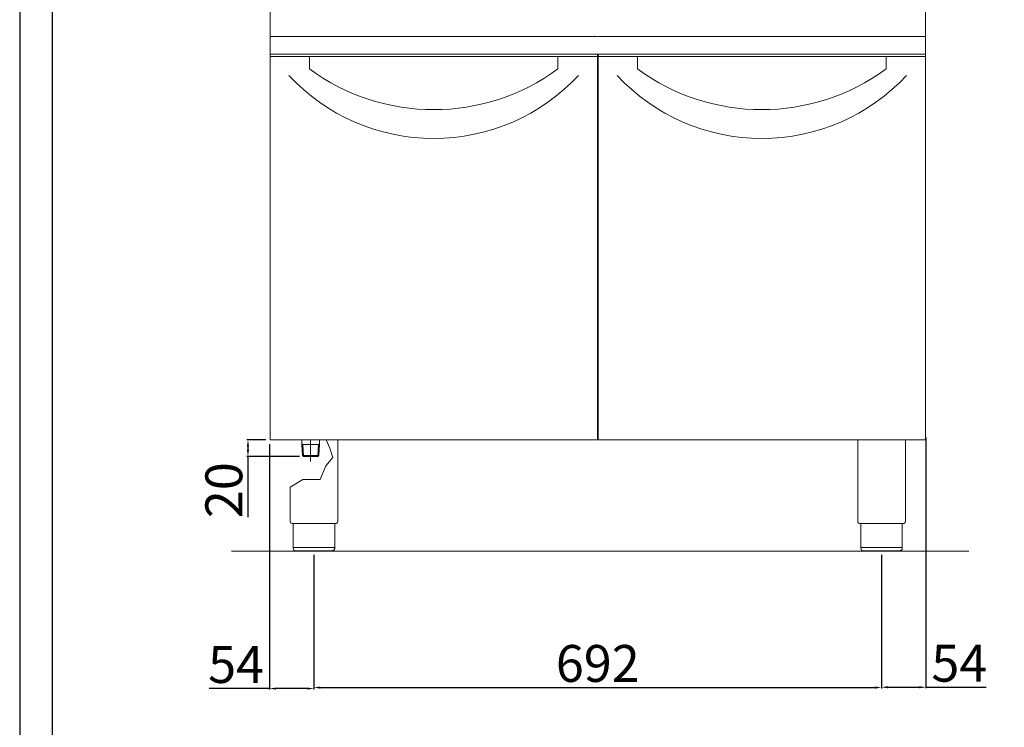
# Model space of a CAD drawing. Units: millimetres. Extents: x -52785 to -50013, y -14326 to -10406.
# Drawn here: x -52785 to -51585, y -12165 to -11302 of the extents above; entities that cross this region are included whole.
import ezdxf

# ---------------------------------------------------------------- set-up
doc = ezdxf.new("R2010")
doc.units = ezdxf.units.MM
doc.styles.get("Standard").update_dxf_attribs({"font": 'arial.ttf', "height": 45})
doc.dimstyles.new('ISO-25', dxfattribs={"dimtxt": 45, "dimasz": 8, "dimexe": 1.25, "dimexo": 5, "dimtad": 1, "dimtxsty": 'Standard', "dimcen": 2.5, "dimadec": 0, "dimazin": 0, "dimtfac": 1, "dimtmove": 0, "dimatfit": 3, "dimfxl": 1, "dimarcsym": 0})

# ---------------------------------------------------------------- blocks, each defined once
blk = doc.blocks.new('*D494')
at = {"color": 0, "lineweight": -2}
for p, q in [((-52426.4, -11954.6), (-52426.4, -12117.6)), ((-51734.4, -11954.6), (-51734.4, -12117.6)), ((-52418.4, -12116.4), (-51742.4, -12116.4))]:
    blk.add_line(p, q, dxfattribs=at)
at = {"color": 0}
for points in [[(-52418.4, -12115), (-52418.4, -12117.7), (-52426.4, -12116.4)], [(-51742.4, -12115), (-51742.4, -12117.7), (-51734.4, -12116.4)]]:
    blk.add_solid(points, dxfattribs=at)
at = {"layer": 'Defpoints', "color": 0}
for p in [(-52426.4, -11949.6), (-51734.4, -11949.6), (-51734.4, -12116.4)]:
    blk.add_point(p, dxfattribs=at)
at = {"color": 0, "insert": (-52080.4, -12092.8), "char_height": 45, "attachment_point": 5}
blk.add_mtext('692', dxfattribs=at)
blk = doc.blocks.new('*D431')
at = {"color": 0, "lineweight": -2}
for p, q in [((-51680.4, -11811.8), (-51680.4, -12117.2)), ((-51734.4, -11955.2), (-51734.4, -12117.2)), ((-51726.4, -12116), (-51688.4, -12116)), ((-51680.4, -12116), (-51606.9, -12116))]:
    blk.add_line(p, q, dxfattribs=at)
at = {"color": 0}
for points in [[(-51726.4, -12114.6), (-51726.4, -12117.3), (-51734.4, -12116)], [(-51688.4, -12114.6), (-51688.4, -12117.3), (-51680.4, -12116)]]:
    blk.add_solid(points, dxfattribs=at)
at = {"layer": 'Defpoints', "color": 0}
for p in [(-51680.4, -11806.8), (-51734.4, -11950.2), (-51680.4, -12116)]:
    blk.add_point(p, dxfattribs=at)
at = {"color": 0, "insert": (-51639.6, -12092.5), "char_height": 45, "attachment_point": 5}
blk.add_mtext('54', dxfattribs=at)
blk = doc.blocks.new('*D497')
at = {"color": 0, "lineweight": -2}
for p, q in [((-52484.9, -11814.6), (-52508.1, -11814.6)), ((-52506.8, -11822.6), (-52506.8, -11826.6)), ((-52444.1, -11834.6), (-52508.1, -11834.6)), ((-52506.8, -11834.6), (-52506.8, -11908.9))]:
    blk.add_line(p, q, dxfattribs=at)
at = {"color": 0}
for points in [[(-52508.2, -11822.6), (-52505.5, -11822.6), (-52506.8, -11814.6)], [(-52508.2, -11826.6), (-52505.5, -11826.6), (-52506.8, -11834.6)]]:
    blk.add_solid(points, dxfattribs=at)
at = {"layer": 'Defpoints', "color": 0}
for p in [(-52479.9, -11814.6), (-52506.8, -11834.6), (-52439.1, -11834.6)]:
    blk.add_point(p, dxfattribs=at)
at = {"color": 0, "insert": (-52530.4, -11875.8), "char_height": 45, "attachment_point": 5, "rotation": 90}
blk.add_mtext('20', dxfattribs=at)
blk = doc.blocks.new('*D498')
at = {"color": 0, "lineweight": -2}
for p, q in [((-52480.5, -11819.6), (-52480.5, -12118.9)), ((-52426.4, -11954.6), (-52426.4, -12118.9)), ((-52480.5, -12117.6), (-52554, -12117.6)), ((-52434.4, -12117.6), (-52472.5, -12117.6))]:
    blk.add_line(p, q, dxfattribs=at)
at = {"color": 0}
for points in [[(-52472.5, -12116.3), (-52472.5, -12118.9), (-52480.5, -12117.6)], [(-52434.4, -12116.3), (-52434.4, -12118.9), (-52426.4, -12117.6)]]:
    blk.add_solid(points, dxfattribs=at)
at = {"layer": 'Defpoints', "color": 0}
for p in [(-52480.5, -11814.6), (-52426.4, -11949.6), (-52426.4, -12117.6)]:
    blk.add_point(p, dxfattribs=at)
at = {"color": 0, "insert": (-52521.3, -12094.1), "char_height": 45, "attachment_point": 5}
blk.add_mtext('54', dxfattribs=at)

msp = doc.modelspace()

# ---------------------------------------------------------------- linework, layer by layer
at = {"color": 7, "linetype": 'Continuous', "lineweight": 15}
for p, q in [((-52479.9, -11344.6), (-52479.9, -11094.6)), ((-51680.9, -11344.6), (-51680.9, -11094.6)), ((-52080.9, -11322.8), (-52479.9, -11322.8)), ((-51680.9, -11322.8), (-52079.9, -11322.8)), ((-52080.9, -11344.6), (-52479.9, -11344.6)), ((-52479.9, -11814.6), (-52479.9, -11344.6)), ((-52080.9, -11344.6), (-52479.9, -11344.6)), ((-52080.9, -11347.3), (-52479.9, -11347.3)), ((-52431.9, -11347.3), (-52431.9, -11362.3)), ((-52128.9, -11347.3), (-52128.9, -11362.3)), ((-52080.9, -11814.6), (-52080.9, -11344.6)), ((-52080.4, -11344.6), (-52080.9, -11344.6)), ((-51680.9, -11344.6), (-52079.9, -11344.6)), ((-52079.9, -11814.6), (-52079.9, -11344.6)), ((-51680.9, -11344.6), (-52079.9, -11344.6)), ((-51680.9, -11347.3), (-52079.9, -11347.3)), ((-52031.9, -11347.3), (-52031.9, -11362.3)), ((-51728.9, -11347.3), (-51728.9, -11362.3)), ((-51680.9, -11814.6), (-51680.9, -11344.6)), ((-51680.4, -11344.6), (-51680.9, -11344.6)), ((-52080.9, -11814.6), (-52479.9, -11814.6)), ((-52441, -11820.1), (-52441, -11814.6)), ((-52440, -11820.1), (-52441, -11819.5)), ((-52440.2, -11833.5), (-52441, -11820.1)), ((-52439.1, -11834.5), (-52440, -11820.1)), ((-52440, -11820.1), (-52420.7, -11820.1)), ((-52430.4, -11840.9), (-52430.4, -11814.6)), ((-52421.6, -11834.5), (-52420.7, -11820.1)), ((-52420.7, -11820.1), (-52419.7, -11819.5)), ((-52420.5, -11833.6), (-52419.7, -11820.1)), ((-52419.7, -11820.1), (-52419.7, -11814.6)), ((-52406.9, -11824.8), (-52411.4, -11814.6)), ((-52397.4, -11814.6), (-52397.4, -11913.6)), ((-51680.9, -11814.6), (-52079.9, -11814.6)), ((-51763.4, -11814.6), (-51763.4, -11913.6)), ((-51705.4, -11814.6), (-51705.4, -11913.6)), ((-52439.1, -11834.6), (-52440.2, -11833.5)), ((-52440.2, -11833.5), (-52420.5, -11833.5)), ((-52439.1, -11834.6), (-52421.7, -11834.6)), ((-52420.5, -11833.6), (-52421.7, -11834.6)), ((-52403.5, -11836.1), (-52406.9, -11824.8)), ((-52419, -11863), (-52411.7, -11846.3)), ((-52411.7, -11846.3), (-52403.5, -11836.1)), ((-52455.4, -11872.3), (-52439.9, -11863)), ((-52439.9, -11863), (-52419, -11863)), ((-52455.4, -11872.3), (-52455.4, -11913.6)), ((-52400.7, -11916.6), (-52452.1, -11916.6)), ((-52451.7, -11916.6), (-52451.7, -11946.6)), ((-52401.1, -11916.6), (-52401.1, -11946.6)), ((-51708.7, -11916.6), (-51760.1, -11916.6)), ((-51759.7, -11916.6), (-51759.7, -11946.6)), ((-51709.1, -11916.6), (-51709.1, -11946.6)), ((-51628.2, -11950.2), (-52526.9, -11950.2)), ((-52451.7, -11945.6), (-52401.1, -11945.6)), ((-52404.1, -11949.6), (-52448.7, -11949.6)), ((-51759.7, -11945.6), (-51709.1, -11945.6)), ((-51712.1, -11949.6), (-51756.7, -11949.6))]:
    msp.add_line(p, q, dxfattribs=at)
at = {"color": 6}
for points in [[(-52785.1, -14326.1), (-50013.1, -14326.1), (-50013.1, -10405.7), (-52785.1, -10405.7)], [(-52745.5, -14286.5), (-50052.7, -14286.5), (-50052.7, -10577.3), (-52745.5, -10577.3)]]:
    msp.add_lwpolyline(points, close=True, dxfattribs=at)
at = {"color": 7, "linetype": 'Continuous', "lineweight": 15}
for centre, radius, start, end in [((-52280.4, -11156.4), 255.7, 233.6607, 306.3393), ((-51880.4, -11156.4), 255.7, 233.6607, 306.3393), ((-52280.4, -11206.5), 240.8, 222.8606, 317.1394), ((-51880.4, -11206.5), 240.8, 222.8606, 317.1394), ((-52452.4, -11913.6), 3, 180, 275.7392), ((-51760.4, -11913.6), 3, 180, 275.7392)]:
    msp.add_arc(centre, radius, start, end, dxfattribs=at)
at = {"color": 7, "linetype": 'Continuous', "lineweight": 15, "extrusion": (0, 0, -1)}
for centre, start, end in [((52400.4, -11913.6), 179.9999, 275.7393), ((51708.4, -11913.6), 179.9999, 275.7393), ((52448.7, -11946.6), 270, 0), ((51756.7, -11946.6), 270, 0)]:
    msp.add_arc(centre, 3, start, end, dxfattribs=at)
at = {"color": 7, "linetype": 'Continuous', "lineweight": 15}
for points in [[(-52401.1, -11946.6), (-52401.1, -11946.7), (-52401.1, -11947.1), (-52401.3, -11947.7), (-52401.6, -11948.3), (-52402.2, -11948.9), (-52402.8, -11949.3), (-52403.4, -11949.5), (-52403.7, -11949.6), (-52403.9, -11949.6), (-52404, -11949.6), (-52404, -11949.6), (-52404.1, -11949.6), (-52404.1, -11949.6)], [(-51709.1, -11946.6), (-51709.1, -11946.7), (-51709.1, -11947.1), (-51709.3, -11947.7), (-51709.6, -11948.3), (-51710.2, -11948.9), (-51710.8, -11949.3), (-51711.4, -11949.5), (-51711.7, -11949.6), (-51711.9, -11949.6), (-51712, -11949.6), (-51712, -11949.6), (-51712.1, -11949.6), (-51712.1, -11949.6)]]:
    msp.add_open_spline(points, degree=3, knots=[0, 0, 0, 0, 0.432819, 1.009911, 1.875548, 2.45264, 3.606824, 4.039644, 4.328192, 4.472476, 4.616917, 4.66487, 4.71282, 4.71282, 4.71282, 4.71282], dxfattribs=at)

# ---------------------------------------------------------------- dimensions: what is measured, and where the dimension line sits
at = {"color": 3}
for base, p1, p2, picture, middle in [((-51680.4, -12116), (-51734.4, -11950.2), (-51680.4, -11806.8), '*D431', (-51639.6, -12092.5)), ((-51734.4, -12116.4), (-52426.4, -11949.6), (-51734.4, -11949.6), '*D494', (-52080.4, -12092.8))]:
    dim = msp.add_linear_dim(base=base, p1=p1, p2=p2, dimstyle='ISO-25', override={"dimtxt": 30, "dimdec": 0}, dxfattribs=at)
    dim.commit()
    dim.dimension.update_dxf_attribs({"geometry": picture, "text_midpoint": middle})
dim = msp.add_linear_dim(base=(-52506.8, -11834.6), p1=(-52479.9, -11814.6), p2=(-52439.1, -11834.6), angle=90, dimstyle='ISO-25', override={"dimtxt": 30, "dimdec": 0}, dxfattribs=at)
dim.commit()
dim.dimension.update_dxf_attribs({"geometry": '*D497', "text_midpoint": (-52530.4, -11875.8)})
dim = msp.add_linear_dim(base=(-52426.4, -12117.6), p1=(-52480.5, -11814.6), p2=(-52426.4, -11949.6), dimstyle='ISO-25', override={"dimtxt": 30, "dimdec": 0}, dxfattribs=at)
dim.commit()
dim.dimension.update_dxf_attribs({"geometry": '*D498', "text_midpoint": (-52521.3, -12117.6), "dimtype": 160})

doc.saveas('drawing.dxf')
